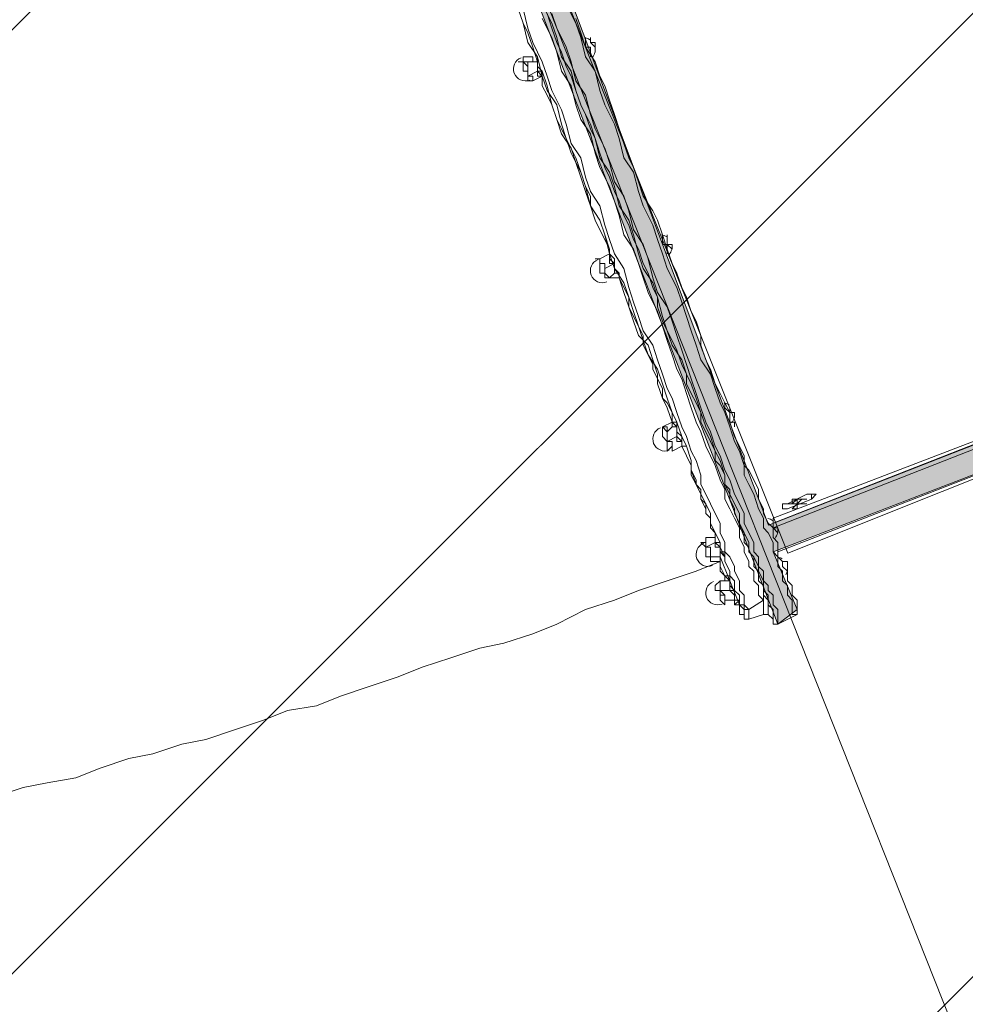
# Model space of a CAD drawing. Units: millimetres. Extents: x -30 to 126, y -107 to 3.
# Drawn here: x 79 to 86, y -51 to -43 of the extents above; entities that cross this region are included whole.
import ezdxf

# ---------------------------------------------------------------- set-up
doc = ezdxf.new("R2010")
doc.units = ezdxf.units.MM
doc.header["$MEASUREMENT"] = 0
doc.layers.add('Work Layer', color=7, linetype='Continuous', lineweight=0)

msp = doc.modelspace()

# ---------------------------------------------------------------- hatches: boundary and pattern name
at = {"layer": 'Work Layer', "true_color": 0x083890, "transparency": 33554687}
h = msp.add_hatch(color=156, dxfattribs=at)
h.dxf.hatch_style = 2
edge = h.paths.add_edge_path()
edge.add_spline(control_points=[(84.4927, -47.0522), (84.4927, -47.0522), (84.0092, -45.7783), (84.0092, -45.7783), (84.0092, -45.7783), (83.0032, -43.0932), (83.0032, -43.0932), (83.0032, -43.0932), (81.7619, -40.0358), (81.7619, -40.0358), (81.7619, -40.0358), (86.2174, -38.3438), (86.2174, -38.3438), (86.2174, -38.3438), (87.7918, -42.4596), (87.7918, -42.4596), (87.7918, -42.4596), (88.9351, -45.3144), (88.9351, -45.3144), (88.9351, -45.3144), (84.4927, -47.0522), (84.4927, -47.0522)], knot_values=[0, 0, 0, 0, 1, 1, 1, 2, 2, 2, 3, 3, 3, 4, 4, 4, 5, 5, 5, 6, 6, 6, 7, 7, 7, 7], degree=3, periodic=0)
edge = h.paths.add_edge_path()
edge.add_spline(control_points=[(88.8994, -44.8147), (88.8994, -44.8147), (87.8214, -42.11), (87.8214, -42.11), (87.8214, -42.11), (86.8886, -39.6641), (86.8886, -39.6641), (86.8886, -39.6641), (86.1477, -37.6885), (86.1477, -37.6885), (86.1477, -37.6885), (86.0066, -37.7238), (86.0066, -37.7238), (86.0066, -37.7238), (86.0772, -37.9002), (86.0772, -37.9002), (86.0772, -37.9002), (85.9713, -37.9708), (85.9713, -37.9708), (85.9713, -37.9708), (86.0419, -38.1472), (86.0419, -38.1472), (86.0419, -38.1472), (81.6674, -39.8405), (81.6674, -39.8405), (81.6674, -39.8405), (81.6322, -39.7347), (81.6322, -39.7347), (81.6322, -39.7347), (81.4558, -39.4524), (81.4558, -39.4524), (81.4558, -39.4524), (81.3147, -39.523), (81.3147, -39.523), (81.3147, -39.523), (82.5981, -42.6947), (82.5981, -42.6947), (82.5981, -42.6947), (83.7871, -45.7783), (83.7871, -45.7783), (83.7871, -45.7783), (84.5602, -47.778), (84.5602, -47.778), (84.5602, -47.778), (84.7013, -47.6722), (84.7013, -47.6722), (84.7013, -47.6722), (84.5249, -47.2488), (84.5249, -47.2488), (84.5249, -47.2488), (88.922, -45.5562), (88.922, -45.5562), (88.922, -45.5562), (89.0052, -45.7319), (89.0052, -45.7319), (89.0052, -45.7319), (89.0853, -45.6999), (89.0853, -45.6999), (89.0853, -45.6999), (89.1816, -45.9083), (89.1816, -45.9083), (89.1816, -45.9083), (89.3227, -45.873), (89.3227, -45.873), (89.3227, -45.873), (88.8994, -44.8147), (88.8994, -44.8147)], knot_values=[0, 0, 0, 0, 1, 1, 1, 2, 2, 2, 3, 3, 3, 4, 4, 4, 5, 5, 5, 6, 6, 6, 7, 7, 7, 8, 8, 8, 9, 9, 9, 10, 10, 10, 11, 11, 11, 12, 12, 12, 13, 13, 13, 14, 14, 14, 15, 15, 15, 16, 16, 16, 17, 17, 17, 18, 18, 18, 19, 19, 19, 20, 20, 20, 21, 21, 21, 22, 22, 22, 22], degree=3, periodic=0)

# ---------------------------------------------------------------- linework, layer by layer
at = {"layer": 'Work Layer', "color": 18, "lineweight": 5, "true_color": 0x000000}
for p, q in [((83.1491, -43.4741), (83.1491, -43.4741)), ((83.1844, -43.5094), (83.1844, -43.5094)), ((83.2197, -43.5447), (83.2197, -43.5447)), ((82.6905, -43.6152), (82.6905, -43.6152)), ((82.6905, -43.6505), (82.6905, -43.6152)), ((83.1844, -43.6152), (83.1844, -43.6152)), ((82.6905, -43.6505), (82.6552, -43.6505)), ((82.7963, -43.6505), (82.7611, -43.6505)), ((82.7963, -43.721), (82.7258, -43.7563)), ((82.7611, -43.7916), (82.7611, -43.7916)), ((82.7611, -43.7916), (82.7611, -43.7916)), ((82.8316, -43.721), (82.7963, -43.721)), ((82.7963, -43.721), (82.8316, -43.7563)), ((83.7136, -44.9205), (83.7136, -44.9205)), ((83.7841, -44.9911), (83.7488, -44.9911)), ((83.3255, -45.0263), (83.3255, -45.0263)), ((83.3255, -45.0616), (83.3255, -45.0616)), ((83.7488, -45.0616), (83.7488, -45.0616)), ((83.2549, -45.0969), (83.2197, -45.0969)), ((83.2549, -45.0969), (83.2549, -45.0969)), ((83.3608, -45.1322), (83.2902, -45.1674)), ((83.3255, -45.0969), (83.3255, -45.0969)), ((83.3255, -45.238), (83.2902, -45.238)), ((83.3255, -45.238), (83.3255, -45.238)), ((83.3608, -45.2027), (83.3608, -45.2027)), ((83.3608, -45.2027), (83.3961, -45.2027)), ((83.3961, -45.238), (83.3961, -45.238)), ((84.525, -47.0019), (88.9347, -45.3085)), ((88.9347, -45.3085), (84.525, -47.0372)), ((88.9347, -45.3085), (84.525, -47.0372)), ((84.5602, -47.2488), (89.0052, -45.5202)), ((89.0052, -45.5202), (84.5602, -47.2488)), ((84.2427, -46.2258), (84.2427, -46.2258)), ((84.2427, -46.2258), (84.2427, -46.2258)), ((83.7841, -46.2963), (83.7136, -46.3316)), ((83.8194, -46.3316), (83.7841, -46.2963)), ((83.7841, -46.2963), (83.7841, -46.2963)), ((83.7136, -46.3316), (83.7136, -46.3316)), ((83.7136, -46.3316), (83.7136, -46.3316)), ((83.7841, -46.3316), (83.7488, -46.3669)), ((83.8194, -46.3316), (83.8194, -46.3316)), ((84.2427, -46.3316), (84.2427, -46.3316)), ((83.8194, -46.4022), (83.7488, -46.4374)), ((83.8547, -46.4374), (83.8547, -46.4374)), ((83.8547, -46.4374), (83.8547, -46.4727)), ((83.7841, -46.4727), (83.7488, -46.508)), ((83.7841, -46.4727), (83.7841, -46.4727)), ((83.8547, -46.4727), (83.7841, -46.508)), ((83.8547, -46.4727), (83.8547, -46.4727)), ((83.89, -46.4727), (83.8547, -46.4727)), ((84.6308, -46.896), (84.7719, -46.8255)), ((84.7719, -46.8255), (84.7719, -46.8255)), ((84.8072, -46.8255), (84.8424, -46.8255)), ((84.5955, -46.896), (84.5955, -46.896)), ((84.8072, -46.8608), (84.6308, -46.9313)), ((84.8072, -46.8608), (84.6308, -46.9313)), ((84.6308, -46.896), (84.6308, -46.896)), ((84.8072, -46.8608), (84.8072, -46.8608)), ((84.8072, -46.8608), (84.8072, -46.8608)), ((84.8072, -46.8608), (84.8072, -46.8608)), ((84.6308, -46.9313), (84.5955, -46.9313)), ((84.6308, -46.9313), (84.5955, -46.9313)), ((84.5955, -46.9313), (84.5955, -46.9313)), ((84.6308, -46.9313), (84.6308, -46.9313)), ((84.6308, -46.9313), (84.6308, -46.9313)), ((84.6308, -46.9313), (84.6308, -46.9313)), ((84.6308, -46.9313), (84.6308, -46.9313)), ((84.6308, -46.9313), (84.6308, -46.9313)), ((84.525, -47.0372), (84.525, -47.0372)), ((84.525, -47.0724), (84.525, -47.0724)), ((84.0311, -47.1783), (83.9958, -47.1783)), ((84.1016, -47.143), (84.0311, -47.143)), ((84.0311, -47.1783), (84.0311, -47.1783)), ((84.1016, -47.1783), (84.1016, -47.1783)), ((84.1369, -47.2488), (84.1369, -47.2488)), ((84.1369, -47.2488), (84.1369, -47.2841)), ((84.1369, -47.2841), (84.0663, -47.2841)), ((84.1016, -47.3194), (84.1016, -47.3194)), ((84.1016, -47.3194), (84.1016, -47.3194)), ((84.278, -47.6369), (84.1369, -47.2841)), ((84.1369, -47.2841), (84.278, -47.6369)), ((84.1369, -47.3194), (84.1369, -47.3194)), ((84.1369, -47.3194), (84.1369, -47.3194)), ((84.6308, -47.3547), (84.6308, -47.3547)), ((84.6308, -47.3547), (84.6308, -47.3547)), ((84.1369, -47.4605), (84.1016, -47.4958)), ((84.1369, -47.4605), (84.1369, -47.4605)), ((84.1369, -47.4605), (84.1369, -47.4605)), ((84.1722, -47.4252), (84.1722, -47.4252)), ((84.2074, -47.4605), (84.1722, -47.4605)), ((84.2074, -47.4605), (84.2074, -47.4605)), ((84.2074, -47.5311), (84.1369, -47.5311)), ((84.1722, -47.6016), (84.1722, -47.6016)), ((84.2427, -47.6016), (84.1722, -47.6016)), ((84.1722, -47.6016), (84.1722, -47.6369)), ((84.2427, -47.5663), (84.2427, -47.5663)), ((84.2427, -47.5663), (84.2427, -47.6016)), ((84.278, -47.6016), (84.2427, -47.6369)), ((84.4544, -47.6016), (84.3486, -47.6722)), ((84.4544, -47.6016), (84.3486, -47.6722)), ((84.4544, -47.7075), (84.3486, -47.7427)), ((84.7013, -47.7075), (84.5602, -47.778))]:
    msp.add_line(p, q, dxfattribs=at)
msp.add_lwpolyline([(89.1649, -45.4477), (84.6328, -47.2583), (81.6815, -39.8712), (86.2136, -38.0606)], close=True, dxfattribs=at)
for points in [[(82.7963, -43.6505), (82.7611, -43.5447), (82.7258, -43.4388), (82.6905, -43.3683), (82.6552, -43.2624), (82.6199, -43.1919), (82.5847, -43.0861), (82.5494, -43.0155), (82.5141, -42.945), (82.4788, -42.8391), (82.4436, -42.7686), (82.4083, -42.698), (82.373, -42.5922), (82.3377, -42.5216), (82.3025, -42.4511), (82.2672, -42.3452), (82.2319, -42.2747)], [(82.6552, -43.2624), (82.6905, -43.3683), (82.7258, -43.5094), (82.7963, -43.6152), (82.8316, -43.7563), (82.8669, -43.8622), (82.9375, -43.968), (82.9727, -44.1091), (83.008, -44.2149), (83.0785, -44.3561), (83.1138, -44.4619), (83.1491, -44.5677), (83.1844, -44.7088), (83.2549, -44.8147), (83.2902, -44.9205), (83.3255, -45.0616), (83.3608, -45.1674), (83.4313, -45.2733), (83.4666, -45.3791), (83.5019, -45.4849), (83.5372, -45.5908), (83.5724, -45.6966), (83.6077, -45.8024), (83.6783, -45.9083), (83.7136, -46.0141), (83.7488, -46.12), (83.7841, -46.2258), (83.8194, -46.2963), (83.8547, -46.4022), (83.89, -46.4727), (83.9252, -46.5786), (83.9252, -46.6491), (83.9605, -46.7549), (83.9958, -46.8255), (84.0311, -46.896), (84.0663, -46.9666), (84.0663, -47.0372), (84.1016, -47.1077), (84.1369, -47.1783), (84.1369, -47.2136), (84.1722, -47.2841), (84.1722, -47.3194), (84.2074, -47.3899), (84.2074, -47.4252), (84.2427, -47.4605), (84.2427, -47.5311), (84.278, -47.5663), (84.278, -47.6016), (84.278, -47.6369)], [(84.278, -47.6369), (84.3133, -47.6369), (84.3133, -47.6722), (84.3486, -47.6722), (84.3133, -47.6369), (84.3133, -47.6016), (84.3133, -47.5663), (84.278, -47.5311), (84.278, -47.4958), (84.278, -47.4605), (84.2427, -47.3899), (84.2427, -47.3547), (84.2074, -47.2841), (84.1722, -47.2488), (84.1722, -47.1783), (84.1369, -47.1077), (84.1369, -47.0372), (84.1016, -46.9666), (84.0663, -46.896), (84.0311, -46.8255), (83.9958, -46.7549), (83.9958, -46.6844), (83.9605, -46.5786), (83.9252, -46.508), (83.89, -46.4022), (83.8547, -46.3316), (83.8194, -46.2258), (83.7841, -46.12), (83.7488, -46.0494), (83.7136, -45.9436), (83.6783, -45.8377), (83.643, -45.7319), (83.5724, -45.6261), (83.5372, -45.5202), (83.5019, -45.4144), (83.4666, -45.3085), (83.4313, -45.1674), (83.3608, -45.0616), (83.3255, -44.9558), (83.2902, -44.8499), (83.2549, -44.7088), (83.1844, -44.603), (83.1491, -44.4972), (83.1138, -44.3561), (83.0433, -44.2502), (83.008, -44.1091), (82.9727, -44.0033), (82.9022, -43.8622), (82.8669, -43.7563), (82.8316, -43.6505), (82.7611, -43.5094), (82.7258, -43.4036), (82.6905, -43.2624)], [(84.3486, -47.6722), (84.3133, -47.6369), (84.3133, -47.6016), (84.3133, -47.5663), (84.278, -47.5311), (84.278, -47.4958), (84.278, -47.4605), (84.2427, -47.3899), (84.2427, -47.3547), (84.2074, -47.2841), (84.1722, -47.2488), (84.1722, -47.1783), (84.1369, -47.1077), (84.1369, -47.0372), (84.1016, -46.9666), (84.0663, -46.896), (84.0311, -46.8255), (83.9958, -46.7549), (83.9958, -46.6844), (83.9605, -46.5786), (83.9252, -46.508), (83.89, -46.4022), (83.8547, -46.3316), (83.8194, -46.2258), (83.7841, -46.12), (83.7488, -46.0494), (83.7136, -45.9436), (83.6783, -45.8377), (83.643, -45.7319), (83.5724, -45.6261), (83.5372, -45.5202), (83.5019, -45.4144), (83.4666, -45.3085), (83.4313, -45.1674), (83.3608, -45.0616), (83.3255, -44.9558), (83.2902, -44.8499), (83.2549, -44.7088), (83.1844, -44.603), (83.1491, -44.4972), (83.1138, -44.3561), (83.0433, -44.2502), (83.008, -44.1091), (82.9727, -44.0033), (82.9022, -43.8622), (82.8669, -43.7563), (82.8316, -43.6505), (82.7611, -43.5094), (82.7258, -43.4036), (82.6905, -43.2624)], [(82.8316, -43.2272), (82.9022, -43.3683), (82.9375, -43.4741), (82.9727, -43.6152), (83.0433, -43.721), (83.0785, -43.8622), (83.1138, -43.968), (83.1844, -44.1091), (83.2197, -44.2149), (83.2549, -44.3561), (83.3255, -44.4619), (83.3608, -44.5677), (83.3961, -44.7088), (83.4666, -44.8147), (83.5019, -44.9205), (83.5372, -45.0616), (83.5724, -45.1674), (83.643, -45.2733), (83.6783, -45.3791), (83.7136, -45.5202), (83.7488, -45.6261), (83.7841, -45.7319), (83.8547, -45.8377), (83.89, -45.9436), (83.9252, -46.0141), (83.9605, -46.12), (83.9958, -46.2258), (84.0311, -46.3316), (84.0663, -46.4022), (84.1016, -46.508), (84.1369, -46.5786), (84.1722, -46.6844), (84.1722, -46.7549), (84.2074, -46.8255), (84.2427, -46.896), (84.278, -46.9666), (84.278, -47.0372), (84.3133, -47.1077), (84.3486, -47.1783), (84.3486, -47.2488), (84.3838, -47.2841), (84.4191, -47.3547), (84.4191, -47.3899), (84.4544, -47.4605), (84.4544, -47.4958), (84.4544, -47.5311), (84.4897, -47.5663), (84.4897, -47.6016), (84.4897, -47.6369), (84.525, -47.6722), (84.525, -47.7075), (84.525, -47.7427), (84.4897, -47.7075), (84.4897, -47.6722)], [(83.008, -43.2272), (83.0785, -43.3683), (83.1138, -43.4741), (83.1491, -43.6152), (83.2197, -43.721), (83.2549, -43.8622), (83.2902, -43.968), (83.3608, -44.1091), (83.3961, -44.2149), (83.4313, -44.3561), (83.5019, -44.4619), (83.5372, -44.603), (83.5724, -44.7088), (83.643, -44.8499), (83.6783, -44.9558), (83.7136, -45.0616), (83.7488, -45.1674), (83.8194, -45.3085), (83.8547, -45.4144), (83.89, -45.5202), (83.9252, -45.6261), (83.9605, -45.7319), (83.9958, -45.8377), (84.0663, -45.9436), (84.1016, -46.0494), (84.1369, -46.1552), (84.1722, -46.2258), (84.2074, -46.3316), (84.2427, -46.4374), (84.278, -46.508), (84.3133, -46.6138), (84.3133, -46.6844), (84.3486, -46.7549), (84.3838, -46.8255), (84.4191, -46.9313), (84.4544, -47.0019), (84.4544, -47.0724), (84.4897, -47.1077), (84.525, -47.1783), (84.525, -47.2488), (84.5602, -47.2841), (84.5602, -47.3547), (84.5955, -47.3899), (84.5955, -47.4605), (84.6308, -47.4958), (84.6308, -47.5311), (84.6308, -47.5663), (84.666, -47.6016), (84.666, -47.6369), (84.666, -47.6722), (84.666, -47.7075), (84.7013, -47.7075)], [(83.008, -43.2272), (83.0785, -43.3683), (83.1138, -43.4741), (83.1491, -43.6152), (83.2197, -43.721), (83.2549, -43.8622), (83.2902, -43.968), (83.3608, -44.1091), (83.3961, -44.2149), (83.4313, -44.3561), (83.5019, -44.4619), (83.5372, -44.603), (83.5724, -44.7088), (83.643, -44.8499), (83.6783, -44.9558), (83.7136, -45.0616), (83.7488, -45.1674), (83.8194, -45.3085), (83.8547, -45.4144), (83.89, -45.5202), (83.9252, -45.6261), (83.9605, -45.7319), (83.9958, -45.8377), (84.0663, -45.9436), (84.1016, -46.0494), (84.1369, -46.1552), (84.1722, -46.2258), (84.2074, -46.3316), (84.2427, -46.4374), (84.278, -46.508), (84.3133, -46.6138), (84.3133, -46.6844), (84.3486, -46.7549), (84.3838, -46.8255), (84.4191, -46.9313), (84.4544, -47.0019), (84.4544, -47.0724), (84.4897, -47.1077), (84.525, -47.1783), (84.525, -47.2488), (84.5602, -47.2841), (84.5602, -47.3547), (84.5955, -47.3899), (84.5955, -47.4605), (84.6308, -47.4958), (84.6308, -47.5311), (84.6308, -47.5663), (84.666, -47.6016), (84.666, -47.6369), (84.666, -47.6722), (84.666, -47.7075), (84.7013, -47.7075)], [(82.8316, -43.333), (82.9022, -43.4741), (82.9375, -43.5799), (82.9727, -43.721), (83.0433, -43.8269), (83.0785, -43.968), (83.1138, -44.0738), (83.1844, -44.1797), (83.2197, -44.3208), (83.2549, -44.4266), (83.3255, -44.5677), (83.3608, -44.6736), (83.3961, -44.7794), (83.4313, -44.9205), (83.5019, -45.0263), (83.5372, -45.1322), (83.5724, -45.238), (83.6077, -45.3438), (83.6783, -45.4849), (83.7136, -45.5908), (83.7488, -45.6966), (83.7841, -45.8024), (83.8194, -45.9083), (83.8547, -45.9788), (83.89, -46.0847), (83.9252, -46.1905), (83.9605, -46.2963), (83.9958, -46.3669), (84.0311, -46.4727), (84.0663, -46.5433), (84.1016, -46.6138), (84.1369, -46.7197), (84.1722, -46.7902), (84.1722, -46.8608), (84.2074, -46.9313), (84.2427, -47.0019), (84.278, -47.0724), (84.278, -47.143), (84.3133, -47.2136), (84.3133, -47.2488), (84.3486, -47.3194), (84.3486, -47.3547), (84.3838, -47.3899), (84.3838, -47.4605), (84.4191, -47.4958), (84.4191, -47.5311), (84.4191, -47.5663), (84.4544, -47.6016), (84.4544, -47.5663)], [(82.8316, -43.333), (82.9022, -43.4741), (82.9375, -43.5799), (82.9727, -43.721), (83.0433, -43.8269), (83.0785, -43.968), (83.1138, -44.0738), (83.1844, -44.1797), (83.2197, -44.3208), (83.2549, -44.4266), (83.3255, -44.5677), (83.3608, -44.6736), (83.3961, -44.7794), (83.4313, -44.9205), (83.5019, -45.0263), (83.5372, -45.1322), (83.5724, -45.238), (83.6077, -45.3438), (83.6783, -45.4849), (83.7136, -45.5908), (83.7488, -45.6966), (83.7841, -45.8024), (83.8194, -45.9083), (83.8547, -45.9788), (83.89, -46.0847), (83.9252, -46.1905), (83.9605, -46.2963), (83.9958, -46.3669), (84.0311, -46.4727), (84.0663, -46.5433), (84.1016, -46.6138), (84.1369, -46.7197), (84.1722, -46.7902), (84.1722, -46.8608), (84.2074, -46.9313), (84.2427, -47.0019), (84.278, -47.0724), (84.278, -47.143), (84.3133, -47.2136), (84.3133, -47.2488), (84.3486, -47.3194), (84.3486, -47.3547), (84.3838, -47.3899), (84.3838, -47.4605), (84.4191, -47.4958), (84.4191, -47.5311), (84.4191, -47.5663), (84.4544, -47.6016)], [(82.8669, -43.2977), (82.9022, -43.4036), (82.9375, -43.5094), (82.9727, -43.5799), (83.008, -43.6858), (83.0433, -43.7563), (83.0785, -43.8622), (83.1138, -43.968), (83.1491, -44.0386), (83.1844, -44.1444), (83.2197, -44.2149), (83.2549, -44.3208), (83.2902, -44.4266), (83.3255, -44.4972), (83.3608, -44.603), (83.3961, -44.6736), (83.4313, -44.7794), (83.4666, -44.8499), (83.5019, -44.9558), (83.5372, -45.0263), (83.5724, -45.1322), (83.6077, -45.2027), (83.643, -45.3085), (83.6783, -45.3791), (83.6783, -45.4497), (83.7136, -45.5555), (83.7488, -45.6261), (83.7841, -45.6966), (83.8194, -45.7672), (83.8547, -45.873), (83.89, -45.9436), (83.89, -46.0141), (83.9252, -46.0847), (83.9605, -46.1552), (83.9958, -46.2258), (83.9958, -46.2963), (84.0311, -46.3669), (84.0663, -46.4374), (84.1016, -46.508), (84.1016, -46.5786), (84.1369, -46.6138), (84.1722, -46.6844), (84.1722, -46.7549), (84.2074, -46.7902), (84.2074, -46.8608), (84.2427, -46.9313), (84.2427, -46.9666), (84.278, -47.0372), (84.278, -47.0724), (84.3133, -47.1077), (84.3133, -47.1783), (84.3486, -47.2136), (84.3486, -47.2488), (84.3838, -47.2841), (84.3838, -47.3194), (84.3838, -47.3547), (84.4191, -47.3899), (84.4191, -47.4252), (84.4191, -47.4605), (84.4544, -47.4958), (84.4544, -47.5311), (84.4544, -47.5663)], [(84.5602, -47.778), (84.5602, -47.778), (84.5602, -47.7427), (84.5602, -47.7075), (84.5602, -47.6722), (84.525, -47.6369), (84.525, -47.6016), (84.525, -47.5663), (84.4897, -47.5311), (84.4897, -47.4958), (84.4544, -47.4605), (84.4544, -47.3899), (84.4191, -47.3547), (84.4191, -47.2841), (84.3838, -47.2488), (84.3838, -47.1783), (84.3486, -47.1077), (84.3133, -47.0372), (84.3133, -46.9666), (84.278, -46.896), (84.2427, -46.8255), (84.2074, -46.7197), (84.1722, -46.6491), (84.1369, -46.5433), (84.1016, -46.4727), (84.0663, -46.3669), (84.0311, -46.2963), (83.9958, -46.1905), (83.9605, -46.0847), (83.9252, -45.9788), (83.89, -45.873), (83.8547, -45.7672), (83.8194, -45.6613), (83.7841, -45.5555), (83.7488, -45.4497), (83.6783, -45.3438), (83.643, -45.238), (83.6077, -45.0969), (83.5724, -44.9911), (83.5019, -44.8852), (83.4666, -44.7441), (83.4313, -44.6383), (83.3608, -44.5325), (83.3255, -44.3913), (83.2902, -44.2855), (83.2197, -44.1444), (83.1844, -44.0386), (83.1491, -43.8974), (83.0785, -43.7916), (83.0433, -43.6505), (83.008, -43.5447), (82.9375, -43.4036), (82.9022, -43.2977)], [(84.5602, -47.778), (84.5602, -47.778), (84.5602, -47.7427), (84.5602, -47.7075), (84.5602, -47.6722), (84.525, -47.6369), (84.525, -47.6016), (84.525, -47.5663), (84.4897, -47.5311), (84.4897, -47.4958), (84.4544, -47.4605), (84.4544, -47.3899), (84.4191, -47.3547), (84.4191, -47.2841), (84.3838, -47.2488), (84.3838, -47.1783), (84.3486, -47.1077), (84.3133, -47.0372), (84.3133, -46.9666), (84.278, -46.896), (84.2427, -46.8255), (84.2074, -46.7197), (84.1722, -46.6491), (84.1369, -46.5433), (84.1016, -46.4727), (84.0663, -46.3669), (84.0311, -46.2963), (83.9958, -46.1905), (83.9605, -46.0847), (83.9252, -45.9788), (83.89, -45.873), (83.8547, -45.7672), (83.8194, -45.6613), (83.7841, -45.5555), (83.7488, -45.4497), (83.6783, -45.3438), (83.643, -45.238), (83.6077, -45.0969), (83.5724, -44.9911), (83.5019, -44.8852), (83.4666, -44.7441), (83.4313, -44.6383), (83.3608, -44.5325), (83.3255, -44.3913), (83.2902, -44.2855), (83.2197, -44.1444), (83.1844, -44.0386), (83.1491, -43.8974), (83.0785, -43.7916), (83.0433, -43.6505), (83.008, -43.5447), (82.9375, -43.4036), (82.9022, -43.2977)], [(84.7013, -47.7075), (84.7013, -47.7075), (84.7013, -47.6722), (84.7013, -47.6369), (84.7013, -47.6016), (84.666, -47.5663), (84.666, -47.5311), (84.666, -47.4958), (84.6308, -47.4605), (84.6308, -47.4252), (84.6308, -47.3899), (84.5955, -47.3547), (84.5955, -47.3194), (84.5602, -47.2841), (84.5602, -47.2488), (84.5602, -47.1783), (84.525, -47.143), (84.525, -47.0724), (84.4897, -47.0372), (84.4544, -46.9666), (84.4544, -46.9313), (84.4191, -46.8608), (84.4191, -46.7902), (84.3838, -46.7197), (84.3486, -46.6491), (84.3133, -46.6138), (84.3133, -46.5433), (84.278, -46.4727), (84.2427, -46.4022), (84.2074, -46.2963), (84.2074, -46.2258), (84.1722, -46.1552), (84.1369, -46.0847), (84.1016, -46.0141), (84.0663, -45.9083), (84.0311, -45.8377), (83.9958, -45.7319), (83.9958, -45.6613), (83.9605, -45.5555), (83.9252, -45.4849), (83.89, -45.3791), (83.8547, -45.3085), (83.8194, -45.2027), (83.7841, -45.1322), (83.7488, -45.0263), (83.7136, -44.9205), (83.6783, -44.8147), (83.643, -44.7441), (83.5724, -44.6383), (83.5372, -44.5325), (83.5019, -44.4266), (83.4666, -44.3561), (83.4313, -44.2502), (83.3961, -44.1444), (83.3608, -44.0386), (83.3255, -43.9327), (83.2902, -43.8269), (83.2549, -43.7563), (83.2197, -43.6505), (83.1491, -43.5447), (83.1138, -43.4388), (83.0785, -43.333)], [(83.1844, -43.6152), (83.1844, -43.6152), (83.1844, -43.5799), (83.1844, -43.5447), (83.1491, -43.5447), (83.1491, -43.5094), (83.1491, -43.4741)], [(83.1844, -43.4741), (83.1844, -43.4741), (83.1844, -43.5094), (83.2197, -43.5447), (83.2197, -43.5799)], [(83.1844, -43.4741), (83.1844, -43.4741), (83.1844, -43.5094), (83.2197, -43.5447), (83.2197, -43.5799)], [(83.1844, -43.5799), (83.1844, -43.5447), (83.1491, -43.5447), (83.1491, -43.5094)], [(83.1844, -43.5094), (83.1844, -43.5094), (83.2197, -43.5094), (83.2197, -43.5447)], [(82.6905, -43.6152), (82.6905, -43.6152), (82.6905, -43.6505), (82.7258, -43.6505), (82.7258, -43.6858), (82.7258, -43.721), (82.7258, -43.7563), (82.7611, -43.7563), (82.7611, -43.7916)], [(82.7258, -43.6505), (82.7611, -43.6505), (82.7611, -43.6152), (82.6905, -43.6152)], [(82.7611, -43.6505), (82.7611, -43.6505), (82.7963, -43.6505), (82.7963, -43.6858), (82.7963, -43.721), (82.7963, -43.6858), (82.7963, -43.6505), (82.7611, -43.6505), (82.7611, -43.6152)], [(82.8316, -43.721), (82.8316, -43.721), (82.7963, -43.6858), (82.7963, -43.6505), (82.7963, -43.6152), (82.7963, -43.6505)], [(82.7258, -43.7916), (82.7258, -43.7916), (82.7258, -43.7563), (82.7258, -43.721), (82.6905, -43.721), (82.6905, -43.6858), (82.6905, -43.6505), (82.6552, -43.6505)], [(82.6905, -43.6505), (82.6905, -43.6505), (82.7258, -43.6858), (82.7258, -43.721), (82.7258, -43.7563), (82.7611, -43.7563), (82.7611, -43.7916)], [(82.8316, -43.7563), (82.7611, -43.7916), (82.7258, -43.7916)], [(82.8316, -43.7563), (82.8316, -43.7563), (82.7963, -43.7563), (82.7963, -43.721)], [(83.3255, -45.0263), (83.2902, -44.9205), (83.2549, -44.8147), (83.1844, -44.7088), (83.1491, -44.603), (83.1138, -44.4972), (83.0785, -44.3913), (83.0433, -44.2855), (82.9727, -44.1797), (82.9375, -44.0738), (82.9022, -43.968), (82.8669, -43.8269), (82.8316, -43.721)], [(83.3255, -45.0263), (83.2902, -44.9558), (83.2549, -44.8852), (83.2197, -44.8147), (83.1844, -44.7088), (83.1844, -44.6383), (83.1491, -44.5677), (83.1138, -44.4619), (83.0785, -44.3913), (83.0433, -44.3208), (83.008, -44.2149), (82.9727, -44.1444), (82.9375, -44.0738), (82.9022, -43.968), (82.8669, -43.8974), (82.8316, -43.8269), (82.8316, -43.721)], [(83.7488, -45.0616), (83.7488, -45.0616), (83.7488, -45.0263), (83.7488, -44.9911), (83.7136, -44.9911), (83.7136, -44.9558), (83.7136, -44.9205)], [(83.7488, -44.9205), (83.7488, -44.9205), (83.7488, -44.9558), (83.7488, -44.9911), (83.7841, -45.0263)], [(83.7488, -44.9205), (83.7488, -44.9205), (83.7488, -44.9558), (83.7488, -44.9911), (83.7841, -44.9911), (83.7841, -45.0263)], [(83.7488, -44.9911), (83.7488, -44.9911), (83.7841, -44.9911)], [(83.3255, -45.0969), (83.3255, -45.0616), (83.2549, -45.0969)], [(83.3608, -45.2027), (83.3961, -45.2027), (83.3961, -45.238), (83.3961, -45.2027), (83.3608, -45.2027), (83.3608, -45.1674), (83.3608, -45.1322), (83.3255, -45.0969), (83.3255, -45.0616), (83.3255, -45.0263), (83.3255, -45.0616), (83.3255, -45.0969), (83.3608, -45.1322), (83.3608, -45.1674), (83.3608, -45.2027)], [(83.3255, -45.0263), (83.3255, -45.0263), (83.3255, -45.0616), (83.3608, -45.0969), (83.3608, -45.1322), (83.3608, -45.1674), (83.3961, -45.2027), (83.3961, -45.238)], [(83.3961, -45.238), (83.3961, -45.238), (83.3961, -45.2027), (83.3608, -45.2027), (83.3608, -45.1674), (83.3608, -45.1322), (83.3255, -45.1322), (83.3255, -45.0969), (83.3255, -45.0616)], [(83.2902, -45.238), (83.2902, -45.238), (83.2902, -45.2027), (83.2549, -45.2027), (83.2549, -45.1674), (83.2549, -45.1322), (83.2549, -45.0969), (83.2197, -45.0969)], [(83.3255, -45.238), (83.3255, -45.238), (83.2902, -45.2027), (83.2902, -45.1674), (83.2902, -45.1322), (83.2549, -45.1322), (83.2549, -45.0969), (83.2549, -45.1322), (83.2902, -45.1322), (83.2902, -45.1674), (83.2902, -45.2027), (83.3255, -45.238)], [(83.3608, -45.2027), (83.3608, -45.2027), (83.3608, -45.1674), (83.3608, -45.1322), (83.3255, -45.0969)], [(83.3608, -45.2027), (83.3255, -45.238), (83.3961, -45.238)], [(83.7841, -46.2963), (83.7488, -46.1905), (83.7136, -46.12), (83.6783, -46.0141), (83.6783, -45.9436), (83.643, -45.8377), (83.6077, -45.7319), (83.5372, -45.6613), (83.5019, -45.5555), (83.4666, -45.4497), (83.4313, -45.3438), (83.3961, -45.238)], [(83.7841, -46.2963), (83.7841, -46.2258), (83.7488, -46.1552), (83.7136, -46.12), (83.7136, -46.0494), (83.6783, -45.9788), (83.643, -45.9083), (83.643, -45.873), (83.6077, -45.8024), (83.5724, -45.7319), (83.5724, -45.6613), (83.5372, -45.5908), (83.5019, -45.5202), (83.4666, -45.4497), (83.4666, -45.3791), (83.4313, -45.3085), (83.3961, -45.238)], [(89.0052, -45.5202), (88.9347, -45.3438), (84.525, -47.0724), (88.9347, -45.3438)], [(84.2427, -46.3316), (84.2427, -46.3316), (84.2427, -46.2963), (84.2074, -46.2963), (84.2074, -46.2611), (84.2074, -46.2258), (84.1722, -46.1905), (84.1722, -46.1552)], [(84.2074, -46.1905), (84.2074, -46.1905), (84.2074, -46.2258), (84.2427, -46.2258), (84.2427, -46.2611)], [(84.2074, -46.1905), (84.2074, -46.1905), (84.2074, -46.2258), (84.2427, -46.2258), (84.2427, -46.2611)], [(83.8547, -46.4727), (83.8547, -46.4727), (83.8547, -46.4374), (83.8194, -46.4374), (83.8194, -46.4022), (83.8194, -46.3669), (83.8194, -46.3316), (83.7841, -46.3316), (83.7841, -46.2963)], [(83.8194, -46.3316), (83.7841, -46.3316), (83.8194, -46.3316), (83.8194, -46.3669), (83.8194, -46.4022), (83.8194, -46.4374), (83.8547, -46.4374), (83.8547, -46.4727), (83.8547, -46.4374), (83.8194, -46.4022), (83.8194, -46.3669), (83.8194, -46.3316), (83.7841, -46.3316), (83.7841, -46.2963), (83.7841, -46.3316)], [(83.7841, -46.2963), (83.7841, -46.2963), (83.8194, -46.2963), (83.8194, -46.3316), (83.8194, -46.3669), (83.8547, -46.4022), (83.8547, -46.4374), (83.8547, -46.4727), (83.89, -46.4727)], [(83.7488, -46.508), (83.7488, -46.508), (83.7488, -46.4727), (83.7488, -46.4374), (83.7136, -46.4022), (83.7136, -46.3669), (83.7136, -46.3316)], [(83.7841, -46.4727), (83.7841, -46.4727), (83.7841, -46.4374), (83.7488, -46.4374), (83.7488, -46.4022), (83.7488, -46.3669), (83.7136, -46.3316), (83.7488, -46.3316), (83.7488, -46.3669), (83.7488, -46.4022), (83.7488, -46.4374), (83.7841, -46.4374), (83.7841, -46.4727), (83.7841, -46.508), (83.7841, -46.4727)], [(83.8547, -46.4374), (83.8547, -46.4374), (83.8194, -46.4374), (83.8194, -46.4022), (83.8194, -46.3669), (83.8194, -46.3316)], [(84.1016, -47.1783), (84.1016, -47.143), (84.1016, -47.1077), (84.0663, -47.0724), (84.0663, -47.0019), (84.0311, -46.9666), (84.0311, -46.9313), (83.9958, -46.8608), (83.9958, -46.8255), (83.9605, -46.7549), (83.9252, -46.6844), (83.9252, -46.6138), (83.89, -46.5433), (83.8547, -46.4727)], [(84.1016, -47.1783), (84.1016, -47.143), (84.1016, -47.1077), (84.0663, -47.0724), (84.0663, -47.0372), (84.0663, -47.0019), (84.0311, -46.9666), (84.0311, -46.9313), (84.0311, -46.896), (83.9958, -46.8608), (83.9958, -46.7902), (83.9605, -46.7549), (83.9605, -46.7197), (83.9252, -46.6491), (83.9252, -46.6138), (83.89, -46.5433), (83.8547, -46.4727)], [(84.7719, -46.8255), (84.7719, -46.8255), (84.6308, -46.896)], [(84.8072, -46.8255), (84.8072, -46.8255), (84.8072, -46.8608), (84.8072, -46.8255), (84.7719, -46.8255)], [(84.8072, -46.8255), (84.8072, -46.8255), (84.7719, -46.8255)], [(84.8424, -46.8255), (84.8424, -46.8255), (84.8072, -46.8608)], [(84.8072, -46.8608), (84.8072, -46.8608), (84.8424, -46.8255)], [(84.5955, -46.9313), (84.5955, -46.9313), (84.6308, -46.9313), (84.5955, -46.9313), (84.5955, -46.896)], [(84.5955, -46.896), (84.5955, -46.896), (84.6308, -46.896)], [(84.5955, -46.9313), (84.5955, -46.9313), (84.5955, -46.896), (84.6308, -46.896)], [(84.6308, -46.9313), (84.8072, -46.8608), (84.6308, -46.9313)], [(84.6308, -46.896), (84.666, -46.896), (84.7013, -46.896), (84.7366, -46.8608), (84.7719, -46.8608), (84.7366, -46.8608), (84.7013, -46.8608), (84.666, -46.8608), (84.666, -46.896), (84.6308, -46.896)], [(84.666, -46.896), (84.666, -46.896), (84.7013, -46.8608), (84.7366, -46.8608)], [(84.7366, -46.8608), (84.7366, -46.8608), (84.7013, -46.8608), (84.7013, -46.896), (84.666, -46.896)], [(84.666, -46.9313), (84.7013, -46.896), (84.7366, -46.896), (84.7719, -46.896)], [(84.7719, -46.896), (84.7719, -46.896), (84.7366, -46.896), (84.7013, -46.896), (84.7013, -46.9313), (84.666, -46.9313)], [(84.525, -47.0019), (84.525, -47.0019), (84.525, -47.0372), (84.525, -47.0724), (84.5602, -47.1077)], [(84.525, -47.0019), (84.525, -47.0019), (84.525, -47.0372), (84.525, -47.0724), (84.5602, -47.0724), (84.5602, -47.1077)], [(84.525, -47.0372), (84.525, -47.0372), (84.525, -47.0724)], [(84.0663, -47.3194), (84.0663, -47.3194), (84.0663, -47.2841), (84.0311, -47.2841), (84.0311, -47.2488), (84.0311, -47.2136), (83.9958, -47.1783)], [(84.0311, -47.1783), (84.0311, -47.1783), (84.0311, -47.143)], [(84.0311, -47.143), (84.0311, -47.1783), (84.0311, -47.2136), (84.0663, -47.2136), (84.0663, -47.2488), (84.0663, -47.2841), (84.0663, -47.3194), (84.1016, -47.3194), (84.0663, -47.3194), (84.0663, -47.2841), (84.0663, -47.2488), (84.0663, -47.2136), (84.0311, -47.2136), (84.0311, -47.1783)], [(84.0311, -47.2136), (84.1016, -47.1783), (84.1016, -47.143)], [(84.1369, -47.2488), (84.1722, -47.2841), (84.1722, -47.2488), (84.1369, -47.2488), (84.1369, -47.2136), (84.1369, -47.1783), (84.1016, -47.1783), (84.1016, -47.143), (84.1016, -47.1783)], [(84.1369, -47.2488), (84.1369, -47.2488), (84.1369, -47.2136), (84.1016, -47.1783), (84.1016, -47.143)], [(84.1369, -47.3194), (84.1369, -47.2841), (84.1369, -47.2488), (84.1369, -47.2136), (84.1016, -47.2136), (84.1016, -47.1783)], [(78.8099, -49.048), (79.0216, -48.9774), (79.198, -48.9422), (79.4097, -48.9069), (79.5861, -48.8363), (79.7977, -48.7658), (79.9741, -48.7305), (80.1858, -48.6599), (80.3622, -48.6247), (80.5738, -48.5541), (80.7855, -48.4835), (80.9619, -48.413), (81.1736, -48.3777), (81.35, -48.3072), (81.5616, -48.2366), (81.7733, -48.1661), (81.9497, -48.0955), (82.1613, -48.0249), (82.373, -47.9544), (82.5494, -47.9191), (82.7611, -47.8486), (82.9375, -47.778), (83.1491, -47.6722), (83.3608, -47.6016), (83.5372, -47.5311), (83.7488, -47.4605), (83.9605, -47.3899), (84.1369, -47.3194)], [(84.1369, -47.3194), (84.1016, -47.3194), (84.0663, -47.3194)], [(84.1722, -47.4605), (84.1722, -47.4252), (84.1369, -47.3547), (84.1369, -47.3194)], [(84.1722, -47.4605), (84.1722, -47.4252), (84.1369, -47.3899), (84.1369, -47.3547), (84.1369, -47.3194)], [(84.5955, -47.3194), (84.5955, -47.3194), (84.6308, -47.3194), (84.6308, -47.3547), (84.6308, -47.3899), (84.6308, -47.4252)], [(84.5955, -47.3194), (84.5955, -47.3194), (84.6308, -47.3194), (84.6308, -47.3547), (84.6308, -47.3899), (84.6308, -47.4252)], [(84.1722, -47.6016), (84.1722, -47.6016), (84.1722, -47.5663), (84.1369, -47.5663), (84.1369, -47.5311), (84.1369, -47.4958), (84.1369, -47.4605), (84.1369, -47.4958), (84.1369, -47.5311), (84.1722, -47.5663), (84.1722, -47.6016)], [(84.1369, -47.4605), (84.1722, -47.4605), (84.1369, -47.4605)], [(84.2427, -47.5663), (84.2427, -47.6016), (84.2427, -47.6369), (84.2427, -47.6016), (84.2427, -47.5663), (84.2427, -47.5311), (84.2074, -47.5311), (84.2074, -47.4958), (84.2074, -47.4605), (84.1722, -47.4252), (84.2074, -47.4605), (84.2074, -47.4958), (84.2074, -47.5311), (84.2427, -47.5311), (84.2427, -47.5663)], [(84.1722, -47.4252), (84.1722, -47.4252), (84.2074, -47.4252), (84.2074, -47.4605), (84.2074, -47.4958), (84.2427, -47.5311), (84.2427, -47.5663), (84.2427, -47.6016), (84.278, -47.6016)], [(84.1722, -47.4605), (84.1722, -47.4605), (84.2074, -47.4605), (84.2074, -47.4958), (84.2074, -47.5311), (84.2427, -47.5663), (84.2427, -47.6016)], [(84.2427, -47.5663), (84.2427, -47.5663), (84.2427, -47.5311), (84.2074, -47.5311), (84.2074, -47.4958), (84.2074, -47.4605)], [(84.1722, -47.6369), (84.1722, -47.6369), (84.1369, -47.6016), (84.1369, -47.5663), (84.1369, -47.5311), (84.1016, -47.5311), (84.1016, -47.4958)], [(84.278, -47.6369), (84.3133, -47.6722), (84.3133, -47.7075), (84.3133, -47.7427), (84.3133, -47.7075), (84.278, -47.7075), (84.278, -47.6722), (84.278, -47.6369), (84.2427, -47.6369), (84.2427, -47.6016)], [(84.3486, -47.7427), (84.3486, -47.7427), (84.3133, -47.7427), (84.3133, -47.7075), (84.278, -47.7075), (84.278, -47.6722), (84.278, -47.6369), (84.2427, -47.6369), (84.2427, -47.6016)], [(84.4544, -47.5663), (84.4544, -47.6016), (84.4544, -47.6369), (84.4544, -47.6722), (84.4544, -47.7075)], [(84.4544, -47.5663), (84.4897, -47.6016), (84.4897, -47.6369), (84.4897, -47.6722), (84.4897, -47.7075), (84.4544, -47.7075)], [(84.4544, -47.6016), (84.4544, -47.6369), (84.4544, -47.6722), (84.4544, -47.7075)], [(84.3486, -47.7427), (84.3486, -47.7427), (84.3486, -47.7075), (84.3486, -47.6722), (84.3133, -47.6722), (84.3133, -47.6369), (84.278, -47.6369)], [(84.3486, -47.7427), (84.3486, -47.7427), (84.3486, -47.7075), (84.3486, -47.6722)], [(84.4897, -47.6722), (84.4897, -47.7075), (84.525, -47.7427), (84.525, -47.778), (84.5602, -47.778)]]:
    msp.add_lwpolyline(points, dxfattribs=at)
at = {"layer": 'Work Layer', "color": 240, "lineweight": 9, "true_color": 0xec1c24}
msp.add_open_spline([(107.8647, -38.0834), (107.8647, -38.0834), (104.9257, -30.7277), (104.9257, -30.7277), (103.3627, -26.8157), (99.6069, -24.4354), (95.6364, -24.4354), (94.402, -24.4354), (93.1459, -24.6657), (91.9295, -25.1519), (91.9295, -25.1519), (88.3143, -26.5962), (88.3143, -26.5962), (86.2981, -25.5868), (84.0238, -25.0166), (81.615, -25.0166), (81.3326, -25.0166), (81.0524, -25.026), (80.7738, -25.0414), (80.7738, -25.0414), (80.7735, -25.0403), (80.7735, -25.0403), (80.7735, -25.0403), (66.9303, -25.6615), (66.9303, -25.6615), (66.9299, -25.6615), (66.9295, -25.6615), (66.929, -25.6615), (66.428, -25.6615), (65.9333, -25.6875), (65.4429, -25.7283), (65.4429, -25.7283), (65.3447, -25.7327), (65.3447, -25.7327), (65.3447, -25.7327), (65.3455, -25.7357), (65.3455, -25.7357), (64.6246, -25.7996), (63.9161, -25.9068), (63.2226, -26.0545), (63.2226, -26.0545), (72.322, -68.5096), (72.322, -68.5096), (73.5747, -68.2412), (74.7784, -67.84), (75.9182, -67.3229), (75.9182, -67.3229), (75.9191, -67.3266), (75.9191, -67.3266), (75.9191, -67.3266), (89.8254, -61.2801), (89.8254, -61.2801), (90.235, -61.1223), (90.6366, -60.949), (91.028, -60.7572), (91.028, -60.7572), (91.0488, -60.7482), (91.0488, -60.7482), (91.0488, -60.7482), (91.0484, -60.7468), (91.0484, -60.7468), (94.4394, -59.0787), (97.1083, -56.1679), (98.4618, -52.6088), (98.4618, -52.6088), (102.2885, -51.08), (102.2885, -51.08), (104.7514, -50.0961), (106.7227, -48.1739), (107.7683, -45.7366), (108.8142, -43.2992), (108.8487, -40.5463), (107.8647, -38.0834)], degree=3, knots=[0, 0, 0, 0, 1, 1, 1, 2, 2, 2, 3, 3, 3, 4, 4, 4, 5, 5, 5, 6, 6, 6, 7, 7, 7, 8, 8, 8, 9, 9, 9, 10, 10, 10, 11, 11, 11, 12, 12, 12, 13, 13, 13, 14, 14, 14, 15, 15, 15, 16, 16, 16, 17, 17, 17, 18, 18, 18, 19, 19, 19, 20, 20, 20, 21, 21, 21, 22, 22, 22, 23, 23, 23, 24, 24, 24, 24], dxfattribs=at)
at = {"layer": 'Work Layer', "color": 252, "lineweight": 9, "true_color": 0x919090}
for points, knots in [([(88.5623, -26.7214), (88.5623, -26.7214), (67.8128, -47.4709), (67.8128, -47.4709), (67.8128, -47.4709), (69.0608, -53.294), (69.0608, -53.294), (69.0608, -53.294), (92.5729, -29.782), (92.5729, -29.782), (91.4226, -28.5498), (90.0685, -27.5109), (88.5623, -26.7214)], [0, 0, 0, 0, 1, 1, 1, 2, 2, 2, 3, 3, 3, 4, 4, 4, 4]), ([(95.8022, -35.1464), (95.6714, -34.7652), (95.5245, -34.3916), (95.3646, -34.0249), (95.3646, -34.0249), (95.3429, -33.9693), (95.3429, -33.9693), (95.3429, -33.9693), (95.3396, -33.9672), (95.3396, -33.9672), (95.3372, -33.9619), (95.3346, -33.9568), (95.3323, -33.9515), (95.3323, -33.9515), (70.2838, -59), (70.2838, -59), (70.2838, -59), (71.5318, -64.823), (71.5318, -64.823), (71.5318, -64.823), (97.3197, -39.0352), (97.3197, -39.0352), (97.3197, -39.0352), (95.8022, -35.1464), (95.8022, -35.1464)], [0, 0, 0, 0, 1, 1, 1, 2, 2, 2, 3, 3, 3, 4, 4, 4, 5, 5, 5, 6, 6, 6, 7, 7, 7, 8, 8, 8, 8]), ([(99.4372, -47.2812), (99.4372, -46.215), (99.3225, -45.1763), (99.1103, -44.1734), (99.1103, -44.1734), (75.9864, -67.2974), (75.9864, -67.2974), (75.9864, -67.2974), (88.4973, -61.8576), (88.4973, -61.8576), (88.4973, -61.8576), (98.8273, -51.5275), (98.8273, -51.5275), (99.2242, -50.1812), (99.4372, -48.7562), (99.4372, -47.2812)], [0, 0, 0, 0, 1, 1, 1, 2, 2, 2, 3, 3, 3, 4, 4, 4, 5, 5, 5, 5])]:
    msp.add_open_spline(points, degree=3, knots=knots, dxfattribs=at)
at = {"layer": 'Work Layer', "color": 140, "lineweight": 9, "true_color": 0x00aeef}
msp.add_open_spline([(86.6941, -52.8668), (86.6941, -52.8668), (91.1924, -51.1992), (91.1924, -51.1992), (96.3711, -49.2795), (99.0128, -43.5253), (97.0931, -38.3468), (95.1732, -33.1685), (89.4189, -30.5268), (84.2409, -32.4462), (84.2409, -32.4462), (79.3153, -34.2721), (79.3153, -34.2721), (79.3153, -34.2721), (86.6941, -52.8668), (86.6941, -52.8668)], degree=3, knots=[0, 0, 0, 0, 1, 1, 1, 2, 2, 2, 3, 3, 3, 4, 4, 4, 5, 5, 5, 5], dxfattribs=at)
at = {"layer": 'Work Layer'}
for points, knots in [([(88.8994, -44.8147), (88.8994, -44.8147), (87.8214, -42.11), (87.8214, -42.11), (87.8214, -42.11), (86.8886, -39.6641), (86.8886, -39.6641), (86.8886, -39.6641), (86.1477, -37.6885), (86.1477, -37.6885), (86.1477, -37.6885), (86.0066, -37.7238), (86.0066, -37.7238), (86.0066, -37.7238), (86.0772, -37.9002), (86.0772, -37.9002), (86.0772, -37.9002), (85.9713, -37.9708), (85.9713, -37.9708), (85.9713, -37.9708), (86.0419, -38.1472), (86.0419, -38.1472), (86.0419, -38.1472), (81.6674, -39.8405), (81.6674, -39.8405), (81.6674, -39.8405), (81.6322, -39.7347), (81.6322, -39.7347), (81.6322, -39.7347), (81.4558, -39.4524), (81.4558, -39.4524), (81.4558, -39.4524), (81.3147, -39.523), (81.3147, -39.523), (81.3147, -39.523), (82.5981, -42.6947), (82.5981, -42.6947), (82.5981, -42.6947), (83.7871, -45.7783), (83.7871, -45.7783), (83.7871, -45.7783), (84.5602, -47.778), (84.5602, -47.778), (84.5602, -47.778), (84.7013, -47.6722), (84.7013, -47.6722), (84.7013, -47.6722), (84.5249, -47.2488), (84.5249, -47.2488), (84.5249, -47.2488), (88.922, -45.5562), (88.922, -45.5562), (88.922, -45.5562), (89.0052, -45.7319), (89.0052, -45.7319), (89.0052, -45.7319), (89.0853, -45.6999), (89.0853, -45.6999), (89.0853, -45.6999), (89.1816, -45.9083), (89.1816, -45.9083), (89.1816, -45.9083), (89.3227, -45.873), (89.3227, -45.873), (89.3227, -45.873), (88.8994, -44.8147), (88.8994, -44.8147)], [0, 0, 0, 0, 1, 1, 1, 2, 2, 2, 3, 3, 3, 4, 4, 4, 5, 5, 5, 6, 6, 6, 7, 7, 7, 8, 8, 8, 9, 9, 9, 10, 10, 10, 11, 11, 11, 12, 12, 12, 13, 13, 13, 14, 14, 14, 15, 15, 15, 16, 16, 16, 17, 17, 17, 18, 18, 18, 19, 19, 19, 20, 20, 20, 21, 21, 21, 22, 22, 22, 22]), ([(84.4927, -47.0522), (84.4927, -47.0522), (84.0092, -45.7783), (84.0092, -45.7783), (84.0092, -45.7783), (83.0032, -43.0932), (83.0032, -43.0932), (83.0032, -43.0932), (81.7619, -40.0358), (81.7619, -40.0358), (81.7619, -40.0358), (86.2174, -38.3438), (86.2174, -38.3438), (86.2174, -38.3438), (87.7918, -42.4596), (87.7918, -42.4596), (87.7918, -42.4596), (88.9351, -45.3144), (88.9351, -45.3144), (88.9351, -45.3144), (84.4927, -47.0522), (84.4927, -47.0522)], [0, 0, 0, 0, 1, 1, 1, 2, 2, 2, 3, 3, 3, 4, 4, 4, 5, 5, 5, 6, 6, 6, 7, 7, 7, 7])]:
    msp.add_open_spline(points, degree=3, knots=knots, dxfattribs=at)
at = {"layer": 'Work Layer', "color": 18, "lineweight": 5, "true_color": 0x000000}
for points in [[(83.1808, -43.4892), (83.1689, -43.4812), (83.1553, -43.4762), (83.141, -43.4746)], [(83.1978, -43.6205), (83.2072, -43.6097), (83.2139, -43.5968), (83.2173, -43.5828)], [(83.7452, -44.9356), (83.7334, -44.9276), (83.7197, -44.9226), (83.7055, -44.921)], [(83.7622, -45.0669), (83.7717, -45.0561), (83.7784, -45.0432), (83.7817, -45.0292)], [(84.2039, -46.1703), (84.1922, -46.1624), (84.1788, -46.1575), (84.1649, -46.1558)], [(84.2209, -46.3016), (84.2303, -46.2908), (84.237, -46.2779), (84.2403, -46.2639)], [(84.5214, -47.017), (84.5112, -47.0101), (84.4998, -47.0055), (84.4877, -47.0033)], [(84.5395, -47.1469), (84.5483, -47.1364), (84.5546, -47.124), (84.5578, -47.1106)], [(84.5919, -47.2992), (84.5866, -47.2956), (84.5809, -47.2926), (84.5749, -47.2902)], [(84.6188, -47.4168), (84.6231, -47.4093), (84.6263, -47.4012), (84.6283, -47.3929)]]:
    msp.add_open_spline(points, degree=3, dxfattribs=at)
for points in [[(82.6762, -43.6212), (82.6308, -43.6389), (82.6083, -43.69), (82.626, -43.7354), (82.6436, -43.7808), (82.6947, -43.8033), (82.7401, -43.7856)], [(83.2406, -45.1029), (83.1952, -45.1206), (83.1727, -45.1717), (83.1904, -45.2171), (83.2081, -45.2625), (83.2592, -45.2849), (83.3046, -45.2673)], [(83.6992, -46.3376), (83.6538, -46.3553), (83.6313, -46.4064), (83.649, -46.4518), (83.6667, -46.4972), (83.7178, -46.5197), (83.7632, -46.502)], [(84.0167, -47.1843), (83.9713, -47.202), (83.9488, -47.2531), (83.9665, -47.2985), (83.9842, -47.3439), (84.0353, -47.3663), (84.0807, -47.3487)], [(84.0873, -47.4665), (84.0419, -47.4842), (84.0194, -47.5353), (84.0371, -47.5807), (84.0547, -47.6261), (84.1058, -47.6486), (84.1512, -47.6309)]]:
    msp.add_open_spline(points, degree=3, knots=[0, 0, 0, 0, 1, 1, 1, 2, 2, 2, 2], dxfattribs=at)

doc.saveas('drawing.dxf')
